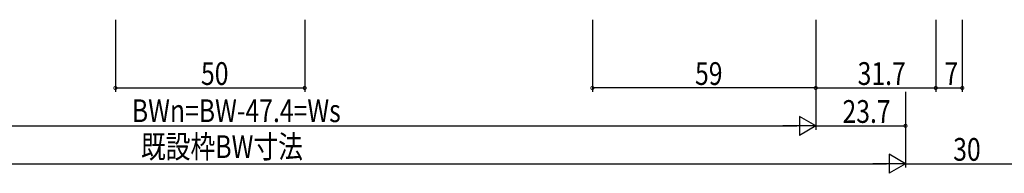
# Model space of a CAD drawing. Extents: x 0 to 1133, y 0 to 806.
# Drawn here: x 631 to 891, y 190 to 231 of the extents above; entities that cross this region are included whole.
import ezdxf

# ---------------------------------------------------------------- set-up
doc = ezdxf.new("R2010")
doc.units = 0
doc.layers.add('YKK_D', color=6, linetype='CONTINUOUS')
doc.styles.get("Standard").update_dxf_attribs({"font": 'ROMANS.SHX', "bigfont": 'EXTFONT.SHX'})

msp = doc.modelspace()

# ---------------------------------------------------------------- linework, layer by layer
at = {"layer": 'YKK_D', "color": 6, "linetype": 'Continuous'}
for p, q in [((656.59, 230.9), (656.59, 211.9)), ((706.59, 230.9), (706.59, 211.9)), ((782.59, 230.9), (782.59, 211.9)), ((841.59, 230.9), (841.59, 201.9)), ((841.59, 230.9), (841.59, 211.9)), ((841.59, 230.9), (841.59, 211.9)), ((873.29, 230.9), (873.29, 211.9)), ((873.29, 230.9), (873.29, 211.9)), ((880.29, 230.9), (880.29, 211.9)), ((656.59, 212.9), (706.59, 212.9)), ((841.59, 212.9), (782.59, 212.9)), ((841.59, 212.9), (873.29, 212.9)), ((841.59, 210.92), (841.59, 201.9)), ((865.29, 211.9), (865.29, 191.9)), ((865.29, 210.9), (865.29, 201.9)), ((865.29, 210.9), (865.29, 191.9)), ((873.29, 212.9), (880.29, 212.9)), ((526.59, 202.9), (836.59, 202.9)), ((841.59, 202.9), (865.29, 202.9)), ((502.89, 192.9), (860.29, 192.9)), ((865.29, 192.9), (895.29, 192.9))]:
    msp.add_line(p, q, dxfattribs=at)
at = {"layer": 'YKK_D', "color": 6, "lineweight": -2}
for p, q in [((841.59, 202.9), (832.93, 202.9)), ((837.26, 205.4), (837.26, 200.4)), ((841.59, 202.9), (837.26, 205.4)), ((841.59, 202.9), (837.26, 200.4)), ((860.96, 195.4), (860.96, 190.4)), ((865.29, 192.9), (860.96, 195.4)), ((865.29, 192.9), (856.63, 192.9)), ((865.29, 192.9), (860.96, 190.4))]:
    msp.add_line(p, q, dxfattribs=at)
at = {"layer": 'YKK_D', "color": 6, "linetype": 'ByBlock', "const_width": 0.85}
for points in [[(656.7, 212.9, 1), (656.48, 212.9, 1)], [(706.48, 212.9, 1), (706.7, 212.9, 1)], [(782.7, 212.9, 1), (782.48, 212.9, 1)], [(841.48, 212.9, 1), (841.7, 212.9, 1)], [(841.7, 212.9, 1), (841.48, 212.9, 1)], [(873.4, 212.9, 1), (873.18, 212.9, 1)], [(873.18, 212.9, 1), (873.4, 212.9, 1)], [(880.18, 212.9, 1), (880.4, 212.9, 1)], [(865.18, 202.9, 1), (865.4, 202.9, 1)]]:
    msp.add_lwpolyline(points, format="xyb", close=True, dxfattribs=at)

# ---------------------------------------------------------------- texts
at = {"layer": 'YKK_D', "color": 6, "linetype": 'Continuous', "width": 0.8}
for s, p in [('50', (679.19, 213.7)), ('59', (809.69, 213.7)), ('31.7', (852.64, 213.7)), ('7', (875.59, 213.7)), ('BWn=BW-47.4=Ws', (660.93, 203.9)), ('23.7', (848.64, 203.7)), ('既設枠BW寸法', (663.33, 194.42)), ('30', (877.89, 193.7))]:
    msp.add_text(s, height=6, dxfattribs=at).set_placement(p)

doc.saveas('drawing.dxf')
